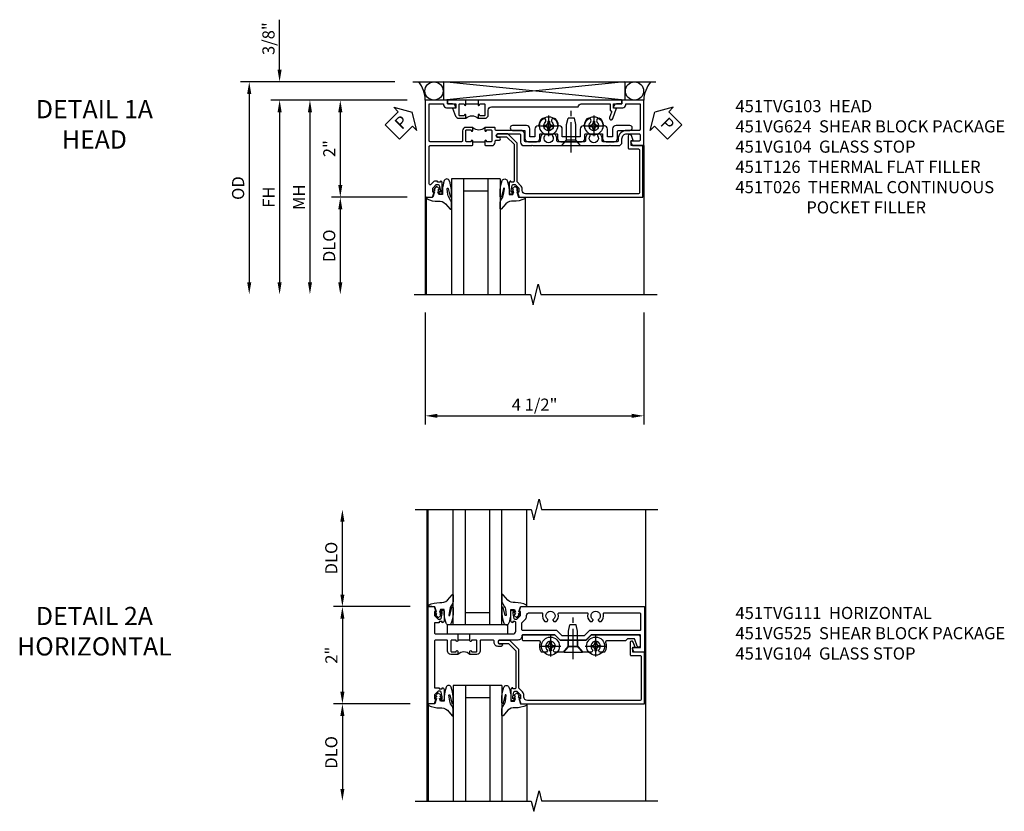
# Model space of a CAD drawing. Extents: x 0 to 104, y 0 to 68.
# Drawn here: x 29 to 50, y 51 to 67 of the extents above; entities that cross this region are included whole.
import ezdxf

# ---------------------------------------------------------------- set-up
doc = ezdxf.new("R2010")
doc.units = 0
doc.header["$LTSCALE"] = 0.5
doc.header["$MEASUREMENT"] = 0
doc.linetypes.add('CENTER', pattern=[2, 1.25, -0.25, 0.25, -0.25])
doc.layers.get('0').update_dxf_attribs({"color": 4, "linetype": 'CONTINUOUS'})
for name, color, linetype in [('CENTER', 1, 'CENTER'), ('DIME', 2, 'CONTINUOUS'), ('TEXT', 3, 'CONTINUOUS')]:
    doc.layers.add(name, color=color, linetype=linetype)
doc.styles.get("Standard").update_dxf_attribs({"font": 'arial.ttf'})
doc.dimstyles.new('EXT_ON-OFF', dxfattribs={"dimscale": 2, "dimtxt": 0.125, "dimasz": 0.125, "dimexe": 0.09, "dimexo": 0.1875, "dimgap": 0.05, "dimtad": 3, "dimdec": 5, "dimzin": 3, "dimdsep": 46, "dimlunit": 5, "dimtxsty": 'STANDARD', "dimcen": 0, "dimse2": 1, "dimazin": 0, "dimtfac": 1, "dimtdec": 4, "dimtofl": 0, "dimtmove": 0, "dimatfit": 0, "dimfxl": 1, "dimfrac": 2, "dimtolj": 1, "dimtzin": 3, "dimarcsym": 0})
doc.dimstyles.new('EXT_ON-ON', dxfattribs={"dimscale": 2, "dimtxt": 0.125, "dimasz": 0.125, "dimexe": 0.09, "dimexo": 0.1875, "dimgap": 0.05, "dimtad": 3, "dimdec": 5, "dimzin": 3, "dimdsep": 46, "dimlunit": 5, "dimtxsty": 'STANDARD', "dimcen": 0, "dimazin": 0, "dimtfac": 1, "dimtdec": 4, "dimtofl": 0, "dimtmove": 0, "dimatfit": 0, "dimfxl": 1, "dimfrac": 2, "dimtolj": 1, "dimtzin": 3, "dimarcsym": 0})

# ---------------------------------------------------------------- blocks, each defined once
blk = doc.blocks.new('PSEAL2')
at = {"layer": 'TEXT', "color": 7}
for p, q in [((0.196, 0.338), (0, 0)), ((0.196, 0.21), (0.196, 0.338)), ((0.575, 0.21), (0.196, 0.21)), ((0.575, 0.21), (0.575, -0.21)), ((0.196, -0.338), (0, 0)), ((0.196, -0.21), (0.196, -0.338)), ((0.575, -0.21), (0.196, -0.21))]:
    blk.add_line(p, q, dxfattribs=at)
at = {"layer": 'TEXT', "color": 3}
blk.add_text('P', height=0.25, dxfattribs=at).set_placement((0.247, -0.116))
blk = doc.blocks.new('*D21')
at = {"layer": 'DIME', "color": 0, "lineweight": -2, "transparency": 16777216}
for p, q in [((-3.538, 1.625), (-3.538, 2.653)), ((-1.167, 1.375), (-3.718, 1.375)), ((-0.913, 1), (-3.718, 1)), ((-3.538, 0.75), (-3.538, 0.5))]:
    blk.add_line(p, q, dxfattribs=at)
at = {"layer": 'DIME', "color": 0, "transparency": 16777216}
for points in [[(-3.58, 1.625), (-3.496, 1.625), (-3.538, 1.375)], [(-3.58, 0.75), (-3.496, 0.75), (-3.538, 1)]]:
    blk.add_solid(points, dxfattribs=at)
at = {"layer": 'DIME', "color": 0, "transparency": 16777216, "insert": (-3.767, 2.264), "char_height": 0.25, "attachment_point": 5, "rotation": 90}
blk.add_mtext('\\A1;3/8"', dxfattribs=at)
blk = doc.blocks.new('*D23')
at = {"layer": 'DIME', "color": 0, "lineweight": -2, "transparency": 16777216}
for p, q in [((-1.167, 1.375), (-4.343, 1.375)), ((-4.163, 1.125), (-4.163, -2.75))]:
    blk.add_line(p, q, dxfattribs=at)
at = {"layer": 'DIME', "color": 0, "transparency": 16777216}
for points in [[(-4.205, 1.125), (-4.121, 1.125), (-4.163, 1.375)], [(-4.205, -2.75), (-4.121, -2.75), (-4.163, -3)]]:
    blk.add_solid(points, dxfattribs=at)
at = {"layer": 'DIME', "color": 0, "transparency": 16777216, "insert": (-4.392, -0.812), "char_height": 0.25, "attachment_point": 5, "rotation": 90}
blk.add_mtext('\\A1;OD  ', dxfattribs=at)
blk = doc.blocks.new('*D24')
at = {"layer": 'DIME', "color": 0, "lineweight": -2, "transparency": 16777216}
for p, q in [((-0.913, 1), (-3.718, 1)), ((-3.538, 0.75), (-3.538, -2.75))]:
    blk.add_line(p, q, dxfattribs=at)
at = {"layer": 'DIME', "color": 0, "transparency": 16777216}
for points in [[(-3.58, 0.75), (-3.496, 0.75), (-3.538, 1)], [(-3.58, -2.75), (-3.496, -2.75), (-3.538, -3)]]:
    blk.add_solid(points, dxfattribs=at)
at = {"layer": 'DIME', "color": 0, "transparency": 16777216, "insert": (-3.763, -1), "char_height": 0.25, "attachment_point": 5, "rotation": 90}
blk.add_mtext('\\A1;FH  ', dxfattribs=at)
blk = doc.blocks.new('*D25')
at = {"layer": 'DIME', "color": 0, "lineweight": -2, "transparency": 16777216}
for p, q in [((-0.913, 1), (-2.468, 1)), ((-2.288, 0.75), (-2.288, -0.75)), ((-0.913, -1), (-2.468, -1))]:
    blk.add_line(p, q, dxfattribs=at)
at = {"layer": 'DIME', "color": 0, "transparency": 16777216}
for points in [[(-2.33, 0.75), (-2.246, 0.75), (-2.288, 1)], [(-2.33, -0.75), (-2.246, -0.75), (-2.288, -1)]]:
    blk.add_solid(points, dxfattribs=at)
at = {"layer": 'DIME', "color": 0, "transparency": 16777216, "insert": (-2.514, 0), "char_height": 0.25, "attachment_point": 5, "rotation": 90}
blk.add_mtext('\\A1;2"', dxfattribs=at)
blk = doc.blocks.new('*D22')
at = {"layer": 'DIME', "color": 0, "lineweight": -2, "transparency": 16777216}
for p, q in [((-0.913, -1), (-2.468, -1)), ((-2.288, -1.25), (-2.288, -2.75))]:
    blk.add_line(p, q, dxfattribs=at)
at = {"layer": 'DIME', "color": 0, "transparency": 16777216}
for points in [[(-2.33, -1.25), (-2.246, -1.25), (-2.288, -1)], [(-2.33, -2.75), (-2.246, -2.75), (-2.288, -3)]]:
    blk.add_solid(points, dxfattribs=at)
at = {"layer": 'DIME', "color": 0, "transparency": 16777216, "insert": (-2.517, -2), "char_height": 0.25, "attachment_point": 5, "rotation": 90}
blk.add_mtext('\\A1;DLO', dxfattribs=at)
blk = doc.blocks.new('PSEAL1')
at = {"layer": 'TEXT', "color": 7}
for p, q in [((-0.575, 0.21), (-0.196, 0.21)), ((-0.575, 0.21), (-0.575, -0.21)), ((-0.196, 0.21), (-0.196, 0.338)), ((-0.196, 0.338), (0, 0)), ((-0.196, -0.338), (0, 0)), ((-0.575, -0.21), (-0.196, -0.21)), ((-0.196, -0.21), (-0.196, -0.338))]:
    blk.add_line(p, q, dxfattribs=at)
at = {"layer": 'TEXT', "color": 3}
blk.add_text('P', height=0.25, dxfattribs=at).set_placement((-0.413, -0.116))
blk = doc.blocks.new('*D26')
at = {"layer": 'DIME', "color": 0, "lineweight": -2, "transparency": 16777216}
for p, q in [((-0.538, -3.375), (-0.538, -5.68)), ((3.962, -3.375), (3.962, -5.68)), ((-0.288, -5.5), (3.712, -5.5))]:
    blk.add_line(p, q, dxfattribs=at)
at = {"layer": 'DIME', "color": 0, "transparency": 16777216}
for points in [[(-0.288, -5.458), (-0.288, -5.541), (-0.538, -5.5)], [(3.712, -5.458), (3.712, -5.541), (3.962, -5.5)]]:
    blk.add_solid(points, dxfattribs=at)
at = {"layer": 'DIME', "color": 0, "transparency": 16777216, "insert": (1.712, -5.27), "char_height": 0.25, "attachment_point": 5}
blk.add_mtext('\\A1;4 1/2"', dxfattribs=at)
blk = doc.blocks.new('B451VG104')
blk.add_lwpolyline([(0.672, 1.35), (-0.115, 1.35), (-0.303, 1.162), (-0.303, 0.954, 1), (-0.241, 0.954), (-0.241, 1.136), (-0.089, 1.288), (0.671, 1.288, -0.414214), (0.691, 1.268), (0.691, 1.226), (0.669, 1.226, 0.414214), (0.708, 1.188), (0.909, 1.188, 0.414214), (0.929, 1.208), (0.929, 1.237, 0.414214), (0.909, 1.257), (0.897, 1.257), (0.897, 1.228), (0.859, 1.228), (0.757, 1.25, -0.354119), (0.741, 1.27), (0.741, 1.312), (0.808, 1.379, -0.198912), (0.826, 1.386), (0.897, 1.386), (0.897, 1.357), (1, 1.393), (1, 3.938), (-0.063, 3.938), (-0.063, 3.705, -0.414214), (-0.068, 3.7), (-0.162, 3.7, -0.414214), (-0.167, 3.705), (-0.167, 3.743), (-0.271, 3.705, 0.839119), (-0.259, 3.64), (-0.013, 3.64, 0.414214), (0.007, 3.66), (0.007, 3.848, -0.414222), (0.027, 3.868), (0.91, 3.868, -0.414205), (0.93, 3.848), (0.93, 1.526, -0.414214), (0.86, 1.456), (0.83, 1.456, 0.19902), (0.756, 1.425), (0.686, 1.356, -0.19902)], format="xyb", close=True)
blk = doc.blocks.new('B451TVG103')
blk.add_line((-0.143, 0.438), (-0.143, 0.688))
for points in [[(-0.156, 0.899, -0.414214), (-0.176, 0.919), (-0.176, 0.988, 1), (-0.226, 0.988), (-0.226, 0.963, -1), (-0.306, 0.963), (-0.306, 1.403, -0.414214), (-0.286, 1.423), (-0.132, 1.423, 0.414214), (-0.062, 1.493), (-0.062, 1.655), (-0.072, 1.665), (-0.062, 1.675), (-0.062, 2.452), (-0.072, 2.462), (-0.062, 2.472), (-0.062, 3.257), (-0.072, 3.267), (-0.062, 3.277), (-0.062, 3.441, 0.414214), (-0.132, 3.511), (-0.205, 3.511, -0.414214), (-0.305, 3.611), (-0.305, 3.862, -0.414214), (-0.285, 3.882), (-0.176, 3.882, -0.414214), (-0.156, 3.862), (-0.156, 3.708, 0.57735), (-0.126, 3.691), (-0.062, 3.728), (-0.062, 3.962), (-1, 3.962), (-1, 3.508), (-0.92, 3.508), (-0.92, 3.4, 0.414214), (-0.858, 3.338), (-0.84, 3.338), (-0.84, 3.526, 0.414214), (-0.902, 3.588), (-0.92, 3.588), (-0.92, 3.882), (-0.395, 3.882, -0.414214), (-0.375, 3.862), (-0.375, 3.611, 0.414214), (-0.195, 3.431), (-0.162, 3.431, -0.414214), (-0.142, 3.411), (-0.142, 3.123, -0.414214), (-0.162, 3.103), (-0.188, 3.103, 0.170527), (-0.296, 3.066), (-0.296, 3.019, 0.620256), (-0.271, 3.007, -2.016166), (-0.271, 2.856, 0.620256), (-0.296, 2.844), (-0.296, 2.797, 0.170527), (-0.188, 2.759), (-0.162, 2.759, -0.414214), (-0.142, 2.739), (-0.142, 2.192, -0.414214), (-0.162, 2.172), (-0.188, 2.172, 0.170527), (-0.296, 2.135), (-0.296, 2.088, 0.620256), (-0.271, 2.076, -2.016166), (-0.271, 1.925, 0.620256), (-0.296, 1.913), (-0.296, 1.866, 0.170527), (-0.188, 1.829), (-0.162, 1.829, -0.414214), (-0.142, 1.808), (-0.142, 1.523, -0.414213), (-0.162, 1.503), (-0.296, 1.503, 0.414214), (-0.376, 1.423), (-0.376, 0.919, -0.414213), (-0.396, 0.899), (-0.418, 0.899, 0.414214), (-0.438, 0.879), (-0.438, 0.688), (-0.372, 0.688, 1), (-0.372, 0.719), (-0.372, 0.719, -0.414214), (-0.387, 0.734), (-0.387, 0.814, -0.414214), (-0.372, 0.829), (-0.157, 0.829, -0.414214), (-0.142, 0.814), (-0.142, 0.734, -0.414214), (-0.157, 0.719), (-0.158, 0.719, 1), (-0.158, 0.688), (-0.072, 0.688), (-0.062, 0.698), (-0.062, 0.829, 0.414214), (-0.132, 0.899)], [(-0.158, 0.438, 1), (-0.158, 0.407), (-0.157, 0.407, -0.414214), (-0.142, 0.392), (-0.142, 0.312, -0.414214), (-0.157, 0.297), (-0.372, 0.297, -0.414214), (-0.387, 0.312), (-0.387, 0.392, -0.414214), (-0.372, 0.407), (-0.372, 0.407, 1), (-0.372, 0.438), (-0.437, 0.438), (-0.437, 0.297, 0.414214), (-0.367, 0.227), (-0.162, 0.227, -0.414214), (-0.142, 0.207), (-0.142, -0.438, -0.414214), (-0.162, -0.458), (-0.92, -0.458), (-0.92, -0.164), (-0.902, -0.164, 0.414214), (-0.84, -0.102), (-0.84, 0.086), (-0.858, 0.086, 0.414214), (-0.92, 0.024), (-0.92, -0.084), (-1, -0.084), (-1, -0.538), (1, -0.538), (1, -0.393), (0.897, -0.357), (0.897, -0.386), (0.826, -0.386, -0.198912), (0.808, -0.379), (0.741, -0.312), (0.741, -0.27, -0.354119), (0.757, -0.25), (0.859, -0.228), (0.897, -0.228), (0.897, -0.257), (0.909, -0.257, 0.414214), (0.929, -0.237), (0.929, -0.208, 0.414214), (0.909, -0.188), (0.708, -0.188, 0.414214), (0.669, -0.226), (0.691, -0.226), (0.691, -0.288), (0.669, -0.288), (0.669, -0.343, 0.198902), (0.677, -0.36), (0.74, -0.424, -0.668164), (0.726, -0.458), (-0.042, -0.458, -0.414214), (-0.062, -0.438), (-0.062, 0.428), (-0.072, 0.438)]]:
    blk.add_lwpolyline(points, format="xyb", close=True)
blk.add_arc((-0.571, 0.562), 0.183, 317.0226, 43.4358)
blk = doc.blocks.new('B128345')
for p, q in [((0, 0.192), (0.112, 0.095)), ((0, 0.192), (0, -0.192)), ((0.112, 0.095), (0.437, 0.095)), ((0.112, -0.095), (0.112, 0.095)), ((0.437, 0.095), (0.562, 0.065)), ((0.562, -0.065), (0.562, 0.065)), ((0, -0.192), (0.112, -0.095)), ((0.112, -0.095), (0.437, -0.095)), ((0.437, -0.095), (0.562, -0.065))]:
    blk.add_line(p, q)
at = {"layer": 'CENTER'}
blk.add_line((-0.144, 0), (0.718, 0), dxfattribs=at)
blk = doc.blocks.new('B028400H')
for p, q in [((-0.099, 0.015), (-0.099, -0.015)), ((-0.099, 0.015), (-0.065, 0.015)), ((-0.015, 0.099), (0.015, 0.099)), ((-0.015, 0.099), (-0.015, 0.065)), ((0.015, 0.099), (0.015, 0.065)), ((0.065, 0.015), (0.099, 0.015)), ((0.099, 0.015), (0.099, -0.015)), ((-0.099, -0.015), (-0.065, -0.015)), ((-0.015, -0.065), (-0.015, -0.099)), ((-0.015, -0.099), (0.015, -0.099)), ((0.015, -0.065), (0.015, -0.099)), ((0.065, -0.015), (0.099, -0.015))]:
    blk.add_line(p, q)
blk.add_circle((0, 0), 0.186)
for centre, start, end in [((-0.065, 0.065), 270, 0), ((0.065, 0.065), 180, 270), ((-0.065, -0.065), 0, 89.9999), ((0.065, -0.065), 90, 180)]:
    blk.add_arc(centre, 0.0498, start, end)
at = {"layer": 'CENTER'}
for p, q in [((0, 0.212), (0, -0.212)), ((-0.212, 0), (0.212, 0))]:
    blk.add_line(p, q, dxfattribs=at)
blk = doc.blocks.new('b451vg124')
blk.add_lwpolyline([(-0.24, 2.649), (-0.24, 2.282), (-0.4, 2.282, 0.39152), (-0.47, 2.218, -0.364562), (-0.488, 2.2, 0.174503), (-0.61, 2.142, 1), (-0.54, 2.071, -2.414214), (-0.54, 1.93, 1), (-0.61, 1.859, 0.174503), (-0.488, 1.801, -0.364562), (-0.47, 1.783, 0.39152), (-0.4, 1.718), (-0.242, 1.718), (-0.242, 1.613), (-0.406, 1.613, 0.414213), (-0.476, 1.544), (-0.476, 1.259, 1), (-0.376, 1.259), (-0.376, 1.494, -0.414213), (-0.356, 1.513), (-0.212, 1.513, 0.414214), (-0.142, 1.583), (-0.142, 1.748, 0.414214), (-0.212, 1.818), (-0.288, 1.818, -0.414214), (-0.308, 1.838), (-0.308, 2.162, -0.414214), (-0.288, 2.182), (-0.212, 2.182, 0.414214), (-0.142, 2.252), (-0.142, 2.679, 0.414214), (-0.212, 2.749), (-0.288, 2.749, -0.414214), (-0.308, 2.769), (-0.308, 3.093, -0.414214), (-0.288, 3.113), (-0.212, 3.113, 0.414214), (-0.142, 3.183), (-0.142, 3.348, 0.414214), (-0.212, 3.418), (-0.356, 3.418, -0.414213), (-0.376, 3.438), (-0.376, 3.673, 1), (-0.476, 3.673), (-0.476, 3.388, 0.414213), (-0.406, 3.318), (-0.242, 3.318), (-0.242, 3.213), (-0.4, 3.213, 0.39152), (-0.47, 3.149, -0.364562), (-0.488, 3.131, 0.174503), (-0.61, 3.073, 1), (-0.54, 3.002, -2.414214), (-0.54, 2.861, 1), (-0.61, 2.79, 0.174503), (-0.488, 2.732, -0.364562), (-0.47, 2.714, 0.39152), (-0.4, 2.649)], format="xyb", close=True)
blk = doc.blocks.new('B451VG324-S')
blk.add_blockref('b451vg124', (0, 0))
blk = doc.blocks.new('B451VG624-S')
blk.add_blockref('B451VG324-S', (0, 0))
for name, p, rotation in [('B028400H', (-0.469, 2.9315), 90), ('B128345', (-0.062, 2.466), 180), ('B028400H', (-0.469, 2.0005), 90)]:
    blk.add_blockref(name, p, dxfattribs=dict(rotation=rotation))
blk = doc.blocks.new('*D31')
at = {"layer": 'DIME', "color": 0, "lineweight": -2, "transparency": 16777216}
for p, q in [((-0.913, 1), (-3.093, 1)), ((-2.913, 0.75), (-2.913, -2.75))]:
    blk.add_line(p, q, dxfattribs=at)
at = {"layer": 'DIME', "color": 0, "transparency": 16777216}
for points in [[(-2.955, 0.75), (-2.871, 0.75), (-2.913, 1)], [(-2.955, -2.75), (-2.871, -2.75), (-2.913, -3)]]:
    blk.add_solid(points, dxfattribs=at)
at = {"layer": 'DIME', "color": 0, "transparency": 16777216, "insert": (-3.138, -1), "char_height": 0.25, "attachment_point": 5, "rotation": 90}
blk.add_mtext('\\A1;MH', dxfattribs=at)
blk = doc.blocks.new('B027074-M')
blk.add_lwpolyline([(0.062, 0.144), (0.035, 0.149), (0.069, 0.257), (0.13, 0.261), (0.205, 0.259), (0.195, 0.29, 0.12571), (-0.037, 0.341, -0.226084), (-0.19, 0.391), (-0.286, 0.502, 0.644976), (-0.312, 0.49), (-0.31, 0.361, 0.151869), (-0.294, 0.316), (-0.255, 0.257, -0.029345), (-0.238, 0.205), (-0.221, 0.083, -0.653812), (-0.241, 0.076), (-0.285, 0.241, 0.888636), (-0.31, 0.239), (-0.31, 0.105, 0.064205), (-0.268, -0.084, 0.689636), (-0.165, -0.084, 0.070356), (-0.124, 0.105), (-0.124, 0.201), (-0.051, 0.201), (-0.029, 0.147), (-0.068, 0.142), (-0.034, 0.106), (-0.065, 0.084), (-0.004, 0.03), (0.052, 0.096), (0.027, 0.106)], format="xyb", close=True)
blk = doc.blocks.new('S451GT1000')
for p, q in [((-1, -0.625), (-1, -3)), ((0, -0.625), (-1, -0.625)), ((-0.75, -0.625), (-0.75, -3)), ((-0.25, -0.625), (-0.25, -3)), ((0, -0.625), (0, -3)), ((-1.518, -1), (-1.518, -3)), ((-0.25, -0.875), (-0.75, -0.875)), ((0.517, -1), (0.517, -3))]:
    blk.add_line(p, q)
at = {"rotation": 180}
blk.add_blockref('B027074-M', (-1.312, -0.742), dxfattribs=at)
at = {"xscale": -1, "rotation": 180}
blk.add_blockref('B027074-M', (0.312, -0.742), dxfattribs=at)
blk = doc.blocks.new('B451T026')
blk.add_line((0.92, -0.914), (0.92, -0.664))
for points in [[(0.675, -0.538), (0.675, -0.618, 0.414214), (0.69, -0.633), (0.69, -0.633, -1), (0.69, -0.664), (0.625, -0.664), (0.625, -0.523, -0.414214), (0.695, -0.453), (0.795, -0.453, 0.414214), (0.858, -0.39), (0.858, 1.399, 0.414214), (0.92, 1.461), (0.92, 2.055), (0.799, 2.055, -0.315299), (0.78, 2.068), (0.779, 2.071, 0.414214), (0.753, 2.083), (0.641, 2.042, -1), (0.617, 2.108), (0.834, 2.187), (0.834, 2.125), (0.92, 2.125), (0.92, 2.295), (1, 2.295), (1, -0.654), (0.99, -0.664), (0.904, -0.664, -1.008231), (0.905, -0.633, 0.419023), (0.92, -0.618), (0.92, -0.538, 0.414214), (0.905, -0.523), (0.69, -0.523, 0.414214)], [(0.904, -0.945, -1), (0.904, -0.914), (0.99, -0.914), (1, -0.924), (1, -1.295), (0.92, -1.295), (0.92, -1.125), (0.834, -1.125), (0.834, -1.187), (0.671, -1.128, -0.315148), (0.625, -1.062), (0.625, -0.914), (0.69, -0.914, -1.008231), (0.69, -0.945, 0.419023), (0.675, -0.96), (0.675, -1.04, 0.414214), (0.69, -1.055), (0.905, -1.055, 0.414214), (0.92, -1.04), (0.92, -0.96, 0.414214), (0.905, -0.945)]]:
    blk.add_lwpolyline(points, format="xyb", close=True)
blk.add_arc((0.494, -0.789), 0.181, 316.3972, 43.6028)
blk = doc.blocks.new('*D33')
at = {"layer": 'DIME', "color": 0, "lineweight": -2, "transparency": 16777216}
for p, q in [((-2.282, 1.25), (-2.282, 2.75)), ((-0.889, 1), (-2.462, 1))]:
    blk.add_line(p, q, dxfattribs=at)
at = {"layer": 'DIME', "color": 0, "transparency": 16777216}
for points in [[(-2.324, 2.75), (-2.24, 2.75), (-2.282, 3)], [(-2.324, 1.25), (-2.24, 1.25), (-2.282, 1)]]:
    blk.add_solid(points, dxfattribs=at)
at = {"layer": 'DIME', "color": 0, "transparency": 16777216, "insert": (-2.511, 2), "char_height": 0.25, "attachment_point": 5, "rotation": 90}
blk.add_mtext('\\A1;DLO', dxfattribs=at)
blk = doc.blocks.new('B451TVG111')
blk.add_line((-0.313, 0.344), (-0.313, 0.094))
for points in [[(-0.297, 0.344), (-0.428, 0.344), (-0.438, 0.354), (-0.438, 1.228, 0.414214), (-0.498, 1.288), (-0.671, 1.288, 0.414214), (-0.692, 1.268), (-0.692, 1.226), (-0.669, 1.226, -0.414214), (-0.708, 1.188), (-0.909, 1.188, -0.414214), (-0.929, 1.208), (-0.929, 1.237, -0.414214), (-0.909, 1.257), (-0.897, 1.257), (-0.897, 1.228), (-0.859, 1.228), (-0.757, 1.25, 0.352218), (-0.742, 1.27), (-0.742, 1.312), (-0.81, 1.38, 0.19902), (-0.824, 1.386), (-0.897, 1.386), (-0.897, 1.357), (-1, 1.393), (-1, 3.938), (-0.062, 3.938), (-0.062, 3.728), (-0.126, 3.691, -0.57735), (-0.156, 3.708), (-0.156, 3.838, 0.414214), (-0.176, 3.858), (-0.4, 3.858, 0.414214), (-0.42, 3.838), (-0.42, 2.841), (-0.31, 2.731), (-0.31, 2.204), (-0.42, 2.094), (-0.42, 1.433, 0.414214), (-0.4, 1.413), (-0.393, 1.413, -0.414214), (-0.313, 1.333), (-0.313, 0.963, 1), (-0.233, 0.963), (-0.233, 0.988, -1), (-0.183, 0.988), (-0.183, 0.923, -0.414214), (-0.263, 0.843), (-0.288, 0.843, 0.414214), (-0.313, 0.818), (-0.313, 0.575, 0.414214), (-0.293, 0.555), (-0.087, 0.555, -0.414214), (-0.017, 0.485), (-0.017, 0.344), (-0.083, 0.344, -1), (-0.083, 0.375), (-0.082, 0.375, 0.414214), (-0.067, 0.39), (-0.067, 0.47, 0.414214), (-0.082, 0.485), (-0.297, 0.485, 0.414214), (-0.313, 0.47), (-0.313, 0.39, 0.414214), (-0.297, 0.375), (-0.297, 0.375, -1)], [(-0.721, 1.949, 0.386545), (-0.735, 1.946, -3.127286), (-0.735, 2.056, 0.386545), (-0.721, 2.053), (-0.692, 2.07), (-0.692, 2.114, 0.26841), (-0.85, 2.161, -0.484713), (-0.875, 2.181), (-0.875, 2.752, -0.484713), (-0.85, 2.771, 0.26841), (-0.692, 2.819), (-0.692, 2.863), (-0.721, 2.88, 0.386545), (-0.735, 2.877, -3.127286), (-0.735, 2.987, 0.386545), (-0.721, 2.984), (-0.692, 3.001), (-0.692, 3.045, 0.26841), (-0.85, 3.092, -0.484713), (-0.875, 3.112), (-0.875, 3.828, -0.414214), (-0.845, 3.858), (-0.53, 3.858, -0.414214), (-0.51, 3.838), (-0.51, 2.804), (-0.4, 2.694), (-0.4, 2.241), (-0.51, 2.131), (-0.51, 1.433, -0.414214), (-0.53, 1.413), (-0.657, 1.413, -0.19902), (-0.672, 1.419), (-0.733, 1.48, 0.19902), (-0.807, 1.511), (-0.815, 1.511, -0.414214), (-0.875, 1.571), (-0.875, 1.821, -0.484713), (-0.85, 1.84, 0.26841), (-0.692, 1.888), (-0.692, 1.932)], [(-0.313, -0.364, 0.414214), (-0.288, -0.389), (0.669, -0.389), (0.669, -0.288), (0.691, -0.288), (0.691, -0.226), (0.669, -0.226, -0.414214), (0.708, -0.188), (0.909, -0.188, -0.414214), (0.929, -0.208), (0.929, -0.237, -0.414214), (0.909, -0.257), (0.897, -0.257), (0.897, -0.228), (0.859, -0.228), (0.757, -0.25, 0.354119), (0.741, -0.27), (0.741, -0.312), (0.808, -0.379, 0.198912), (0.826, -0.386), (0.897, -0.386), (0.897, -0.357), (1, -0.393), (1, -0.514), (-1, -0.514), (-1, -0.393), (-0.897, -0.357), (-0.897, -0.386), (-0.826, -0.386, 0.198912), (-0.808, -0.379), (-0.742, -0.312), (-0.742, -0.27, 0.354119), (-0.757, -0.25), (-0.859, -0.228), (-0.897, -0.228), (-0.897, -0.257), (-0.909, -0.257, -0.414214), (-0.929, -0.237), (-0.929, -0.208, -0.414214), (-0.909, -0.188), (-0.708, -0.188, -0.414214), (-0.669, -0.226), (-0.692, -0.226), (-0.692, -0.288), (-0.669, -0.288), (-0.669, -0.389), (-0.463, -0.389, 0.414214), (-0.438, -0.364), (-0.438, 0.084), (-0.428, 0.094), (-0.297, 0.094, -1), (-0.297, 0.063), (-0.297, 0.063, 0.414214), (-0.313, 0.048), (-0.313, -0.032, 0.414214), (-0.297, -0.047), (-0.082, -0.047, 0.414214), (-0.067, -0.032), (-0.067, 0.048, 0.414214), (-0.082, 0.063), (-0.083, 0.063, -1), (-0.083, 0.094), (-0.017, 0.094), (-0.017, -0.047, -0.414214), (-0.087, -0.117), (-0.293, -0.117, 0.414214), (-0.313, -0.137)]]:
    blk.add_lwpolyline(points, format="xyb", close=True)
blk.add_arc((0.114, 0.219), 0.181, 136.3972, 223.6028)
blk = doc.blocks.new('*D34')
at = {"layer": 'DIME', "color": 0, "lineweight": -2, "transparency": 16777216}
for p, q in [((-0.889, 1), (-2.462, 1)), ((-2.282, 0.75), (-2.282, -0.75)), ((-0.889, -1), (-2.462, -1))]:
    blk.add_line(p, q, dxfattribs=at)
at = {"layer": 'DIME', "color": 0, "transparency": 16777216}
for points in [[(-2.324, 0.75), (-2.24, 0.75), (-2.282, 1)], [(-2.324, -0.75), (-2.24, -0.75), (-2.282, -1)]]:
    blk.add_solid(points, dxfattribs=at)
at = {"layer": 'DIME', "color": 0, "transparency": 16777216, "insert": (-2.508, 0), "char_height": 0.25, "attachment_point": 5, "rotation": 90}
blk.add_mtext('\\A1;2"', dxfattribs=at)
blk = doc.blocks.new('*D35')
at = {"layer": 'DIME', "color": 0, "lineweight": -2, "transparency": 16777216}
for p, q in [((-0.889, -1), (-2.462, -1)), ((-2.282, -1.25), (-2.282, -2.75))]:
    blk.add_line(p, q, dxfattribs=at)
at = {"layer": 'DIME', "color": 0, "transparency": 16777216}
for points in [[(-2.324, -1.25), (-2.24, -1.25), (-2.282, -1)], [(-2.324, -2.75), (-2.24, -2.75), (-2.282, -3)]]:
    blk.add_solid(points, dxfattribs=at)
at = {"layer": 'DIME', "color": 0, "transparency": 16777216, "insert": (-2.511, -2), "char_height": 0.25, "attachment_point": 5, "rotation": 90}
blk.add_mtext('\\A1;DLO', dxfattribs=at)
blk = doc.blocks.new('B451VG025')
blk.add_lwpolyline([(-0.061, 2.26), (-0.061, 2.081), (-0.104, 2.056, 3.265165), (-0.104, 1.944), (-0.061, 1.92), (-0.061, 1.83, -0.259769), (-0.071, 1.813, -0.236306), (-0.268, 1.795, 0.528518), (-0.295, 1.776), (-0.295, 1.444, -0.414214), (-0.315, 1.424), (-0.4, 1.424, -0.414214), (-0.42, 1.444), (-0.42, 2.094), (-0.31, 2.204), (-0.31, 2.738), (-0.42, 2.847), (-0.42, 3.805, -0.414214), (-0.38, 3.845), (-0.195, 3.845, -0.839119), (-0.185, 3.787), (-0.327, 3.735, 0.315311), (-0.34, 3.717), (-0.34, 3.59), (-0.295, 3.545), (-0.295, 3.156, 0.528518), (-0.268, 3.137, -0.236306), (-0.071, 3.119, -0.259769), (-0.061, 3.102), (-0.061, 3.012), (-0.104, 2.987, 3.265165), (-0.104, 2.876), (-0.061, 2.851), (-0.061, 2.672), (-0.177, 2.571), (-0.177, 2.361)], format="xyb", close=True)
blk = doc.blocks.new('B451VG225-S')
for p, q in [((-0.177, 2.566), (-0.31, 2.566)), ((-0.177, 2.365), (-0.31, 2.365))]:
    blk.add_line(p, q)
blk.add_blockref('B451VG025', (0, 0))
blk = doc.blocks.new('B451VG525-S')
blk.add_blockref('B451VG225-S', (0, 0))
for name, p, rotation in [('B028400H', (-0.187, 2.931), 90), ('B128345', (-0.061, 2.466), 180), ('B028400H', (-0.187, 2), 90)]:
    blk.add_blockref(name, p, dxfattribs=dict(rotation=rotation))
blk = doc.blocks.new('B027081')
blk.add_lwpolyline([(0.625, 0), (0.625, 0.188), (-0.625, 0.188), (-0.625, 0)], close=True)
blk = doc.blocks.new('S451TFH13KCADS')
for p, q in [((-0.792387, 1.375), (4.207613, 1.375)), ((3.568133, 1.375), (-0.160661, 1.0005)), ((3.568133, 1), (-0.160661, 1.375)), ((-0.160661, 1.375), (-0.160661, 1.0005)), ((3.568133, 1.375), (3.568133, 1.0005)), ((3.568133, 1), (-0.160661, 1)), ((-0.538, 0.062), (-0.538, -2.99968)), ((3.962, 0.062), (3.962, -2.99968))]:
    blk.add_line(p, q)
blk.add_lwpolyline([(-0.765225, -3), (1.627975, -3), (1.680895, -3.212252), (1.786816, -2.787428), (1.839736, -2.99968), (4.232936, -2.99968)])
for centre in [(-0.35891, 1.187508), (3.768503, 1.187508)]:
    blk.add_circle(centre, 0.187492)
for centre, radius, start, end in [((-1.214593, 0.970301), 0.677244, 2.5133819, 36.69587), ((4.574741, 0.975836), 0.617672, 139.7413332, 177.7579453)]:
    blk.add_arc(centre, radius, start, end)
at = {"rotation": 270}
for name in ['B451TVG103', 'B451VG624-S', 'B451VG104']:
    blk.add_blockref(name, (0, 0), dxfattribs=at)
at = {"xscale": -1, "rotation": 270}
blk.add_blockref('B451T026', (1.211999, 0), dxfattribs=at)
blk.add_blockref('S451GT1000', (1.000442, 0))
at = {"layer": 'TEXT'}
for name, p, rotation in [('PSEAL1', (-0.810775, 0.75), 45), ('PSEAL2', (4.189225, 0.75), 315)]:
    blk.add_blockref(name, p, dxfattribs=dict(at, rotation=rotation))
at = {"layer": 'DIME'}
for base, p2, picture, middle in [((-3.538, 1.375), (-0.792387, 1.375), '*D21', (-3.767349, 2.264222)), ((-2.288, -1), (-0.538, -1), '*D25', (-2.513512, 0))]:
    dim = blk.add_linear_dim(base=base, p1=(-0.538, 1), p2=p2, angle=270, dimstyle='EXT_ON-ON', override={"dimpost": '"'}, dxfattribs=at)
    dim.commit()
    dim.dimension.update_dxf_attribs({"geometry": picture, "text_midpoint": middle})
for base, p1, angle, text, override, picture, middle in [((-4.163, -3), (-0.792387, 1.375), 270, 'OD  ', {"dimpost": '"'}, '*D23', (-4.392349, -0.8125)), ((-3.538, -3), (-0.538, 1), 270, 'FH  ', {"dimpost": '"'}, '*D24', (-3.763, -1)), ((-2.913, -3), (-0.538, 1), 90, 'MH', {"dimpost": '"', "dimadec": 5}, '*D31', (-3.138, -1)), ((-2.288, -3), (-0.538, -1), 270, 'DLO', {"dimpost": '"'}, '*D22', (-2.517349, -2))]:
    dim = blk.add_linear_dim(base=base, p1=p1, p2=(-0.765225, -3), angle=angle, text=text, dimstyle='EXT_ON-OFF', override=override, dxfattribs=at)
    dim.commit()
    dim.dimension.update_dxf_attribs({"geometry": picture, "text_midpoint": middle})
dim = blk.add_linear_dim(base=(3.962, -5.49968), p1=(-0.538, -2.99968), p2=(3.962, -2.99968), dimstyle='EXT_ON-ON', override={"dimpost": '"'}, dxfattribs=at)
dim.commit()
dim.dimension.update_dxf_attribs({"geometry": '*D26', "text_midpoint": (1.712, -5.270417)})
blk = doc.blocks.new('S451TFZ13KCADS')
for p, q in [((-0.538, -2.99968), (-0.538, 3.0005)), ((3.962, -2.99968), (3.962, 3.00082))]:
    blk.add_line(p, q)
for points in [[(-0.786161, 3.0005), (1.607039, 3.0005), (1.659959, 2.788248), (1.76588, 3.213072), (1.8188, 3.00082), (4.212, 3.00082)], [(-0.786161, -3), (1.607039, -3), (1.659959, -3.212252), (1.76588, -2.787428), (1.8188, -2.99968), (4.212, -2.99968)]]:
    blk.add_lwpolyline(points)
at = {"xscale": -1, "rotation": 180}
blk.add_blockref('S451GT1000', (1.000442, 0.0005), dxfattribs=at)
at = {"rotation": 270}
for name in ['B451TVG111', 'B451VG525-S', 'B451VG104']:
    blk.add_blockref(name, (0, 0), dxfattribs=at)
for name, p in [('B027081', (0.5, 0.4375)), ('S451GT1000', (1.000442, 0))]:
    blk.add_blockref(name, p)
at = {"layer": 'DIME'}
for base, p1, p2, picture, middle in [((-2.282, 3.00032), (-0.514, 1), (-0.786161, 3.00032), '*D33', (-2.511349, 2.00016)), ((-2.282, -2.99968), (-0.514, -1), (-0.786161, -2.99968), '*D35', (-2.511349, -1.99984))]:
    dim = blk.add_linear_dim(base=base, p1=p1, p2=p2, angle=270, text='DLO', dimstyle='EXT_ON-OFF', override={"dimpost": '"'}, dxfattribs=at)
    dim.commit()
    dim.dimension.update_dxf_attribs({"geometry": picture, "text_midpoint": middle})
dim = blk.add_linear_dim(base=(-2.282, -1), p1=(-0.514, 1), p2=(-0.514, -1), angle=90, dimstyle='EXT_ON-ON', override={"dimpost": '"'}, dxfattribs=at)
dim.commit()
dim.dimension.update_dxf_attribs({"geometry": '*D34', "text_midpoint": (-2.507512, 0)})

msp = doc.modelspace()

# ---------------------------------------------------------------- block references
for name, p in [('S451TFH13KCADS', (38.342, 64.274)), ('S451TFZ13KCADS', (38.379, 53.847))]:
    msp.add_blockref(name, p)

# ---------------------------------------------------------------- texts
at = {"layer": 'TEXT'}
for s, insert, char_height, width, attachment_point in [('DETAIL 1A \\PHEAD\\P ', (30.992, 65.274), 0.375, 5.68197, 2), ('\\A1;451TVG103  HEAD\\P451VG624  SHEAR BLOCK PACKAGE\\P451VG104  GLASS STOP\\P451T126  THERMAL FLAT FILLER\\P451T026  THERMAL CONTINUOUS\\P^I      POCKET FILLER', (44.189, 65.274), 0.25, 8.9651, 1), ('DETAIL 2A \\PHORIZONTAL\\P ', (30.992, 54.842), 0.375, 5.68197, 2), ('\\A1;451TVG111  HORIZONTAL\\P451VG525  SHEAR BLOCK PACKAGE\\P451VG104  GLASS STOP\\P\\P\\P ', (44.189, 54.842), 0.25, 8.9651, 1)]:
    msp.add_mtext(s, dxfattribs=dict(at, insert=insert, char_height=char_height, width=width, attachment_point=attachment_point))

doc.saveas('drawing.dxf')
